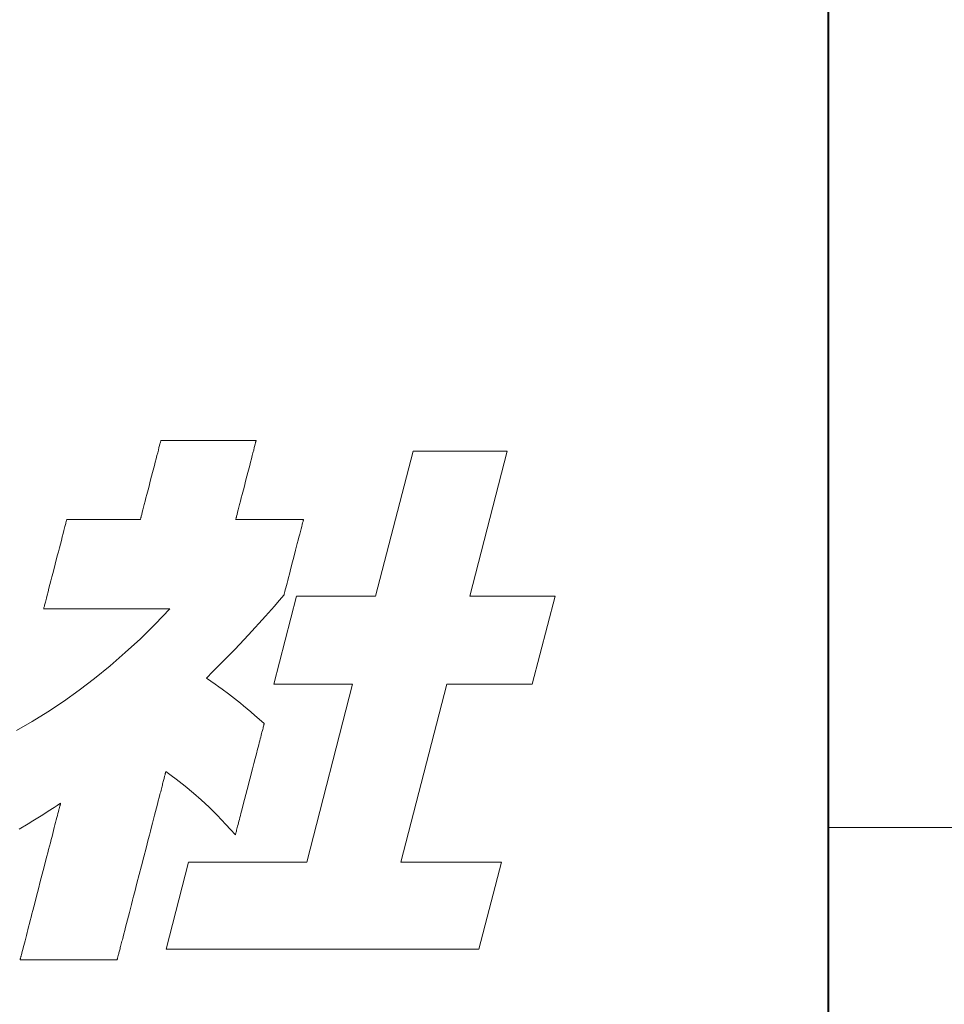
# Model space of a CAD drawing. Units: inches. Extents: x 0 to 891, y 0 to 630.
# Drawn here: x 159 to 174, y 32 to 49 of the extents above; entities that cross this region are included whole.
import ezdxf

# ---------------------------------------------------------------- set-up
doc = ezdxf.new("R2010")
doc.units = ezdxf.units.IN
doc.header["$MEASUREMENT"] = 0
doc.layers.add('枠', color=7, linetype='Continuous', lineweight=20)
doc.layers.add('ﾚｲﾔｰ1', color=7, linetype='Continuous', lineweight=18)

msp = doc.modelspace()

# ---------------------------------------------------------------- linework, layer by layer
at = {"layer": '枠', "linetype": 'Continuous'}
for p, q in [((172.271, 65.99), (172.271, 20.167)), ((172.291, 65.996), (172.291, 20.167)), ((172.291, 65.996), (172.291, 20.167)), ((172.291, 35.443), (422.156, 35.443))]:
    msp.add_line(p, q, dxfattribs=at)
at = {"layer": '枠', "lineweight": 13}
for p, q in [((160.884, 41.953), (160.891, 41.983)), ((160.891, 41.983), (160.895, 41.996)), ((160.895, 41.996), (160.898, 42.008)), ((160.898, 42.008), (160.9, 42.018)), ((160.9, 42.018), (160.903, 42.026)), ((160.903, 42.026), (160.904, 42.033)), ((160.904, 42.033), (160.905, 42.037)), ((160.905, 42.037), (160.906, 42.04)), ((160.906, 42.04), (160.906, 42.041)), ((160.906, 42.041), (160.908, 42.041)), ((160.908, 42.041), (160.911, 42.041)), ((160.911, 42.041), (160.917, 42.041)), ((160.917, 42.041), (160.925, 42.041)), ((160.925, 42.041), (160.935, 42.041)), ((160.935, 42.041), (160.947, 42.041)), ((160.947, 42.041), (160.96, 42.041)), ((160.96, 42.041), (160.976, 42.041)), ((160.976, 42.041), (160.994, 42.041)), ((160.994, 42.041), (161.013, 42.041)), ((161.013, 42.041), (161.034, 42.041)), ((161.034, 42.041), (161.056, 42.041)), ((161.056, 42.041), (161.08, 42.041)), ((161.08, 42.041), (161.106, 42.041)), ((161.106, 42.041), (161.16, 42.041)), ((161.16, 42.041), (161.22, 42.041)), ((161.22, 42.041), (161.283, 42.041)), ((161.283, 42.041), (161.35, 42.041)), ((161.35, 42.041), (161.42, 42.041)), ((161.42, 42.041), (161.493, 42.041)), ((161.493, 42.041), (161.567, 42.041)), ((161.567, 42.041), (161.719, 42.041)), ((161.719, 42.041), (161.87, 42.041)), ((161.87, 42.041), (161.945, 42.041)), ((161.945, 42.041), (162.017, 42.041)), ((162.017, 42.041), (162.087, 42.041)), ((162.087, 42.041), (162.154, 42.041)), ((162.154, 42.041), (162.218, 42.041)), ((162.218, 42.041), (162.277, 42.041)), ((162.277, 42.041), (162.332, 42.041)), ((162.332, 42.041), (162.357, 42.041)), ((162.357, 42.041), (162.381, 42.041)), ((162.381, 42.041), (162.404, 42.041)), ((162.404, 42.041), (162.424, 42.041)), ((162.424, 42.041), (162.444, 42.041)), ((162.444, 42.041), (162.461, 42.041)), ((162.461, 42.041), (162.477, 42.041)), ((162.477, 42.041), (162.491, 42.041)), ((162.491, 42.041), (162.503, 42.041)), ((162.503, 42.041), (162.513, 42.041)), ((162.516, 41.983), (162.508, 41.953)), ((162.513, 42.041), (162.521, 42.041)), ((162.519, 41.996), (162.516, 41.983)), ((162.522, 42.008), (162.519, 41.996)), ((162.521, 42.041), (162.526, 42.041)), ((162.525, 42.018), (162.522, 42.008)), ((162.527, 42.026), (162.525, 42.018)), ((162.526, 42.041), (162.53, 42.041)), ((162.529, 42.033), (162.527, 42.026)), ((162.53, 42.037), (162.529, 42.033)), ((162.53, 42.041), (162.531, 42.041)), ((162.531, 42.04), (162.53, 42.037)), ((162.531, 42.041), (162.531, 42.04)), ((160.839, 41.781), (160.852, 41.83)), ((160.852, 41.83), (160.864, 41.876)), ((160.864, 41.876), (160.874, 41.917)), ((160.874, 41.917), (160.884, 41.953)), ((162.476, 41.83), (162.464, 41.781)), ((162.488, 41.876), (162.476, 41.83)), ((162.499, 41.917), (162.488, 41.876)), ((162.508, 41.953), (162.499, 41.917)), ((164.565, 39.388), (165.204, 41.858)), ((165.204, 41.858), (166.809, 41.858)), ((166.809, 41.858), (166.17, 39.388)), ((160.796, 41.614), (160.811, 41.672)), ((160.811, 41.672), (160.825, 41.728)), ((160.825, 41.728), (160.839, 41.781)), ((162.435, 41.672), (162.42, 41.614)), ((162.45, 41.728), (162.435, 41.672)), ((162.464, 41.781), (162.45, 41.728)), ((160.732, 41.366), (160.764, 41.492)), ((160.764, 41.492), (160.796, 41.614)), ((162.389, 41.492), (162.356, 41.366)), ((162.42, 41.614), (162.389, 41.492)), ((160.699, 41.24), (160.732, 41.366)), ((162.356, 41.366), (162.324, 41.24)), ((160.668, 41.118), (160.699, 41.24)), ((162.324, 41.24), (162.292, 41.118)), ((160.624, 40.951), (160.638, 41.004)), ((160.638, 41.004), (160.652, 41.06)), ((160.652, 41.06), (160.668, 41.118)), ((162.262, 41.004), (162.249, 40.951)), ((162.277, 41.06), (162.262, 41.004)), ((162.292, 41.118), (162.277, 41.06)), ((160.58, 40.779), (160.589, 40.815)), ((160.589, 40.815), (160.6, 40.856)), ((160.6, 40.856), (160.612, 40.902)), ((160.612, 40.902), (160.624, 40.951)), ((162.214, 40.815), (162.204, 40.779)), ((162.224, 40.856), (162.214, 40.815)), ((162.236, 40.902), (162.224, 40.856)), ((162.249, 40.951), (162.236, 40.902)), ((159.28, 40.609), (159.284, 40.625)), ((159.284, 40.625), (159.288, 40.64)), ((159.288, 40.64), (159.291, 40.653)), ((159.291, 40.653), (159.294, 40.664)), ((159.294, 40.664), (159.297, 40.673)), ((159.297, 40.673), (159.299, 40.681)), ((159.299, 40.681), (159.3, 40.686)), ((159.3, 40.686), (159.301, 40.689)), ((159.301, 40.689), (159.301, 40.691)), ((159.301, 40.691), (159.302, 40.691)), ((159.302, 40.691), (159.305, 40.691)), ((159.305, 40.691), (159.315, 40.691)), ((159.315, 40.691), (159.332, 40.691)), ((159.332, 40.691), (159.355, 40.691)), ((159.355, 40.691), (159.384, 40.691)), ((159.384, 40.691), (159.417, 40.691)), ((159.417, 40.691), (159.455, 40.691)), ((159.455, 40.691), (159.497, 40.691)), ((159.497, 40.691), (159.543, 40.691)), ((159.543, 40.691), (159.592, 40.691)), ((159.592, 40.691), (159.644, 40.691)), ((159.644, 40.691), (159.699, 40.691)), ((159.699, 40.691), (159.812, 40.691)), ((159.812, 40.691), (159.929, 40.691)), ((159.929, 40.691), (160.046, 40.691)), ((160.046, 40.691), (160.16, 40.691)), ((160.16, 40.691), (160.214, 40.691)), ((160.214, 40.691), (160.266, 40.691)), ((160.266, 40.691), (160.315, 40.691)), ((160.315, 40.691), (160.361, 40.691)), ((160.361, 40.691), (160.403, 40.691)), ((160.403, 40.691), (160.441, 40.691)), ((160.441, 40.691), (160.475, 40.691)), ((160.475, 40.691), (160.503, 40.691)), ((160.503, 40.691), (160.526, 40.691)), ((160.526, 40.691), (160.543, 40.691)), ((160.543, 40.691), (160.553, 40.691)), ((160.553, 40.691), (160.556, 40.691)), ((160.556, 40.691), (160.557, 40.691)), ((160.557, 40.692), (160.558, 40.694)), ((160.557, 40.691), (160.557, 40.692)), ((160.558, 40.694), (160.559, 40.699)), ((160.559, 40.699), (160.561, 40.706)), ((160.561, 40.706), (160.563, 40.714)), ((160.563, 40.714), (160.566, 40.724)), ((160.566, 40.724), (160.569, 40.735)), ((160.569, 40.735), (160.572, 40.749)), ((160.572, 40.749), (160.58, 40.779)), ((162.182, 40.694), (162.181, 40.692)), ((162.181, 40.692), (162.181, 40.691)), ((162.181, 40.691), (162.185, 40.691)), ((162.183, 40.699), (162.182, 40.694)), ((162.185, 40.706), (162.183, 40.699)), ((162.187, 40.714), (162.185, 40.706)), ((162.185, 40.691), (162.194, 40.691)), ((162.19, 40.724), (162.187, 40.714)), ((162.193, 40.735), (162.19, 40.724)), ((162.196, 40.749), (162.193, 40.735)), ((162.194, 40.691), (162.21, 40.691)), ((162.204, 40.779), (162.196, 40.749)), ((162.21, 40.691), (162.231, 40.691)), ((162.231, 40.691), (162.257, 40.691)), ((162.257, 40.691), (162.288, 40.691)), ((162.288, 40.691), (162.323, 40.691)), ((162.323, 40.691), (162.362, 40.691)), ((162.362, 40.691), (162.404, 40.691)), ((162.404, 40.691), (162.449, 40.691)), ((162.449, 40.691), (162.497, 40.691)), ((162.497, 40.691), (162.547, 40.691)), ((162.547, 40.691), (162.651, 40.691)), ((162.651, 40.691), (162.759, 40.691)), ((162.759, 40.691), (162.867, 40.691)), ((162.867, 40.691), (162.971, 40.691)), ((162.971, 40.691), (163.021, 40.691)), ((163.021, 40.691), (163.069, 40.691)), ((163.069, 40.691), (163.114, 40.691)), ((163.114, 40.691), (163.157, 40.691)), ((163.157, 40.691), (163.195, 40.691)), ((163.195, 40.691), (163.231, 40.691)), ((163.231, 40.691), (163.261, 40.691)), ((163.261, 40.691), (163.288, 40.691)), ((163.288, 40.691), (163.309, 40.691)), ((163.309, 40.691), (163.324, 40.691)), ((163.323, 40.635), (163.315, 40.606)), ((163.329, 40.659), (163.323, 40.635)), ((163.324, 40.691), (163.334, 40.691)), ((163.333, 40.676), (163.329, 40.659)), ((163.335, 40.682), (163.333, 40.676)), ((163.334, 40.691), (163.337, 40.691)), ((163.336, 40.687), (163.335, 40.682)), ((163.337, 40.69), (163.336, 40.687)), ((163.337, 40.691), (163.337, 40.69)), ((159.225, 40.397), (159.24, 40.452)), ((159.24, 40.452), (159.253, 40.504)), ((159.253, 40.504), (159.265, 40.55)), ((159.265, 40.55), (159.27, 40.571)), ((159.27, 40.571), (159.275, 40.591)), ((159.275, 40.591), (159.28, 40.609)), ((163.285, 40.49), (163.273, 40.443)), ((163.297, 40.533), (163.285, 40.49)), ((163.307, 40.572), (163.297, 40.533)), ((163.315, 40.606), (163.307, 40.572)), ((159.194, 40.274), (159.21, 40.337)), ((159.21, 40.337), (159.225, 40.397)), ((163.232, 40.285), (163.202, 40.169)), ((163.247, 40.34), (163.232, 40.285)), ((163.26, 40.393), (163.247, 40.34)), ((163.273, 40.443), (163.26, 40.393)), ((159.141, 40.071), (159.159, 40.14)), ((159.159, 40.14), (159.177, 40.208)), ((159.177, 40.208), (159.194, 40.274)), ((163.202, 40.169), (163.171, 40.049)), ((159.104, 39.929), (159.141, 40.071)), ((163.171, 40.049), (163.14, 39.93)), ((159.05, 39.717), (159.068, 39.787)), ((159.068, 39.787), (159.104, 39.929)), ((163.11, 39.814), (163.096, 39.758)), ((163.14, 39.93), (163.11, 39.814)), ((159.015, 39.583), (159.032, 39.649)), ((159.032, 39.649), (159.05, 39.717)), ((163.069, 39.655), (163.057, 39.608)), ((163.082, 39.705), (163.069, 39.655)), ((163.096, 39.758), (163.082, 39.705)), ((158.969, 39.405), (158.983, 39.461)), ((158.983, 39.461), (158.999, 39.52)), ((158.999, 39.52), (159.015, 39.583)), ((163.02, 39.463), (163.014, 39.44)), ((163.027, 39.492), (163.02, 39.463)), ((163.036, 39.526), (163.027, 39.492)), ((163.046, 39.565), (163.036, 39.526)), ((163.057, 39.608), (163.046, 39.565)), ((158.933, 39.267), (158.938, 39.286)), ((158.938, 39.286), (158.944, 39.307)), ((158.944, 39.307), (158.956, 39.354)), ((158.956, 39.354), (158.969, 39.405)), ((162.83, 37.883), (163.219, 39.388)), ((162.922, 39.31), (162.842, 39.217)), ((163.005, 39.408), (162.922, 39.31)), ((163.006, 39.409), (163.005, 39.408)), ((163.007, 39.416), (163.006, 39.412)), ((163.006, 39.412), (163.006, 39.409)), ((163.009, 39.422), (163.007, 39.416)), ((163.014, 39.44), (163.009, 39.422)), ((163.219, 39.388), (164.565, 39.388)), ((166.17, 39.388), (167.624, 39.388)), ((167.624, 39.388), (167.234, 37.883)), ((158.908, 39.168), (158.909, 39.171)), ((158.908, 39.167), (158.908, 39.168)), ((158.909, 39.167), (158.908, 39.167)), ((158.909, 39.171), (158.91, 39.177)), ((158.914, 39.167), (158.909, 39.167)), ((158.91, 39.177), (158.912, 39.184)), ((158.912, 39.184), (158.914, 39.193)), ((158.914, 39.193), (158.917, 39.205)), ((158.921, 39.167), (158.914, 39.167)), ((158.917, 39.205), (158.921, 39.218)), ((158.921, 39.218), (158.925, 39.232)), ((158.932, 39.167), (158.921, 39.167)), ((158.925, 39.232), (158.929, 39.249)), ((158.929, 39.249), (158.933, 39.267)), ((158.945, 39.167), (158.932, 39.167)), ((158.961, 39.167), (158.945, 39.167)), ((158.979, 39.167), (158.961, 39.167)), ((159, 39.167), (158.979, 39.167)), ((159.023, 39.167), (159, 39.167)), ((159.049, 39.167), (159.023, 39.167)), ((159.076, 39.167), (159.049, 39.167)), ((159.106, 39.167), (159.076, 39.167)), ((159.138, 39.167), (159.106, 39.167)), ((159.172, 39.167), (159.138, 39.167)), ((159.207, 39.167), (159.172, 39.167)), ((159.244, 39.167), (159.207, 39.167)), ((159.282, 39.167), (159.244, 39.167)), ((159.323, 39.167), (159.282, 39.167)), ((159.364, 39.167), (159.323, 39.167)), ((159.407, 39.167), (159.364, 39.167)), ((159.451, 39.167), (159.407, 39.167)), ((159.496, 39.167), (159.451, 39.167)), ((159.589, 39.167), (159.496, 39.167)), ((159.685, 39.167), (159.589, 39.167)), ((159.783, 39.167), (159.685, 39.167)), ((159.984, 39.167), (159.783, 39.167)), ((160.184, 39.167), (159.984, 39.167)), ((160.283, 39.167), (160.184, 39.167)), ((160.379, 39.167), (160.283, 39.167)), ((160.472, 39.167), (160.379, 39.167)), ((160.517, 39.167), (160.472, 39.167)), ((160.561, 39.167), (160.517, 39.167)), ((160.603, 39.167), (160.561, 39.167)), ((160.645, 39.167), (160.603, 39.167)), ((160.685, 39.167), (160.645, 39.167)), ((160.724, 39.167), (160.685, 39.167)), ((160.761, 39.167), (160.724, 39.167)), ((160.796, 39.167), (160.761, 39.167)), ((160.83, 39.167), (160.796, 39.167)), ((160.81, 38.909), (161.06, 39.167)), ((160.861, 39.167), (160.83, 39.167)), ((160.891, 39.167), (160.861, 39.167)), ((160.919, 39.167), (160.891, 39.167)), ((160.944, 39.167), (160.919, 39.167)), ((160.967, 39.167), (160.944, 39.167)), ((160.988, 39.167), (160.967, 39.167)), ((161.007, 39.167), (160.988, 39.167)), ((161.022, 39.167), (161.007, 39.167)), ((161.036, 39.167), (161.022, 39.167)), ((161.046, 39.167), (161.036, 39.167)), ((161.054, 39.167), (161.046, 39.167)), ((161.058, 39.167), (161.054, 39.167)), ((161.06, 39.167), (161.058, 39.167)), ((162.842, 39.217), (162.69, 39.044)), ((162.69, 39.044), (162.399, 38.724)), ((160.557, 38.661), (160.81, 38.909)), ((160.3, 38.424), (160.557, 38.661)), ((162.399, 38.724), (162.246, 38.563)), ((162.165, 38.479), (162.08, 38.391)), ((162.246, 38.563), (162.165, 38.479)), ((160.04, 38.198), (160.3, 38.424)), ((161.99, 38.3), (161.894, 38.203)), ((162.08, 38.391), (161.99, 38.3)), ((159.778, 37.984), (160.04, 38.198)), ((161.792, 38.1), (161.682, 37.989)), ((161.894, 38.203), (161.792, 38.1)), ((159.514, 37.781), (159.778, 37.984)), ((161.682, 37.989), (161.759, 37.936)), ((161.759, 37.936), (161.829, 37.887)), ((159.248, 37.591), (159.514, 37.781)), ((161.829, 37.887), (161.892, 37.841)), ((161.892, 37.841), (161.951, 37.799)), ((161.951, 37.799), (162.059, 37.72)), ((164.175, 37.883), (162.83, 37.883)), ((163.392, 34.854), (164.175, 37.883)), ((165.78, 37.883), (164.997, 34.854)), ((167.234, 37.883), (165.78, 37.883)), ((162.059, 37.72), (162.159, 37.643)), ((162.159, 37.643), (162.262, 37.561)), ((158.98, 37.412), (159.248, 37.591)), ((162.262, 37.561), (162.317, 37.516)), ((162.317, 37.516), (162.375, 37.467)), ((162.375, 37.467), (162.439, 37.413)), ((158.712, 37.247), (158.98, 37.412)), ((162.439, 37.413), (162.508, 37.354)), ((162.508, 37.354), (162.584, 37.289)), ((162.584, 37.289), (162.669, 37.217)), ((158.444, 37.095), (158.712, 37.247)), ((162.636, 37.093), (162.63, 37.068)), ((162.642, 37.115), (162.636, 37.093)), ((162.648, 37.136), (162.642, 37.115)), ((162.652, 37.154), (162.648, 37.136)), ((162.656, 37.17), (162.652, 37.154)), ((162.66, 37.184), (162.656, 37.17)), ((162.663, 37.196), (162.66, 37.184)), ((162.666, 37.205), (162.663, 37.196)), ((162.667, 37.212), (162.666, 37.205)), ((162.668, 37.216), (162.667, 37.212)), ((162.669, 37.217), (162.668, 37.216)), ((162.6, 36.953), (162.592, 36.92)), ((162.608, 36.984), (162.6, 36.953)), ((162.616, 37.014), (162.608, 36.984)), ((162.623, 37.042), (162.616, 37.014)), ((162.63, 37.068), (162.623, 37.042)), ((162.555, 36.776), (162.534, 36.698)), ((162.564, 36.814), (162.555, 36.776)), ((162.574, 36.851), (162.564, 36.814)), ((162.583, 36.886), (162.574, 36.851)), ((162.592, 36.92), (162.583, 36.886)), ((162.513, 36.616), (162.491, 36.531)), ((162.534, 36.698), (162.513, 36.616)), ((162.469, 36.444), (162.423, 36.267)), ((162.491, 36.531), (162.469, 36.444)), ((160.956, 36.259), (160.951, 36.242)), ((160.96, 36.275), (160.956, 36.259)), ((160.964, 36.29), (160.96, 36.275)), ((160.968, 36.305), (160.964, 36.29)), ((160.971, 36.318), (160.968, 36.305)), ((160.974, 36.33), (160.971, 36.318)), ((160.977, 36.341), (160.974, 36.33)), ((160.98, 36.352), (160.977, 36.341)), ((160.982, 36.361), (160.98, 36.352)), ((160.984, 36.369), (160.982, 36.361)), ((160.986, 36.377), (160.984, 36.369)), ((160.988, 36.383), (160.986, 36.377)), ((160.989, 36.388), (160.988, 36.383)), ((160.99, 36.392), (160.989, 36.388)), ((160.991, 36.395), (160.99, 36.392)), ((160.992, 36.397), (160.991, 36.397)), ((160.991, 36.397), (160.991, 36.395)), ((161.081, 36.33), (160.992, 36.397)), ((161.165, 36.267), (161.081, 36.33)), ((161.319, 36.146), (161.165, 36.267)), ((162.423, 36.267), (162.377, 36.09)), ((160.915, 36.101), (160.909, 36.077)), ((160.921, 36.123), (160.915, 36.101)), ((160.926, 36.145), (160.921, 36.123)), ((160.932, 36.166), (160.926, 36.145)), ((160.937, 36.186), (160.932, 36.166)), ((160.942, 36.206), (160.937, 36.186)), ((160.947, 36.224), (160.942, 36.206)), ((160.951, 36.242), (160.947, 36.224)), ((161.46, 36.029), (161.319, 36.146)), ((162.377, 36.09), (162.354, 36.003)), ((160.876, 35.951), (160.862, 35.895)), ((160.89, 36.003), (160.876, 35.951)), ((160.896, 36.029), (160.89, 36.003)), ((160.903, 36.053), (160.896, 36.029)), ((160.909, 36.077), (160.903, 36.053)), ((161.594, 35.912), (161.46, 36.029)), ((162.332, 35.918), (162.311, 35.836)), ((162.354, 36.003), (162.332, 35.918)), ((159.086, 35.785), (158.985, 35.72)), ((159.14, 35.82), (159.086, 35.785)), ((159.197, 35.857), (159.14, 35.82)), ((159.168, 35.742), (159.174, 35.768)), ((159.174, 35.768), (159.177, 35.78)), ((159.177, 35.78), (159.18, 35.791)), ((159.18, 35.791), (159.183, 35.801)), ((159.183, 35.801), (159.185, 35.811)), ((159.185, 35.811), (159.188, 35.819)), ((159.188, 35.819), (159.19, 35.827)), ((159.19, 35.827), (159.191, 35.834)), ((159.191, 35.834), (159.193, 35.84)), ((159.193, 35.84), (159.194, 35.845)), ((159.194, 35.845), (159.195, 35.849)), ((159.195, 35.849), (159.196, 35.853)), ((159.196, 35.853), (159.197, 35.855)), ((159.197, 35.855), (159.197, 35.857)), ((159.197, 35.857), (159.197, 35.857)), ((160.831, 35.778), (160.815, 35.716)), ((160.847, 35.838), (160.831, 35.778)), ((160.862, 35.895), (160.847, 35.838)), ((161.727, 35.787), (161.594, 35.912)), ((161.864, 35.65), (161.727, 35.787)), ((162.291, 35.758), (162.281, 35.72)), ((162.311, 35.836), (162.291, 35.758)), ((158.807, 35.606), (158.725, 35.555)), ((158.893, 35.66), (158.807, 35.606)), ((158.985, 35.72), (158.893, 35.66)), ((159.123, 35.571), (159.134, 35.61)), ((159.134, 35.61), (159.143, 35.647)), ((159.143, 35.647), (159.152, 35.682)), ((159.152, 35.682), (159.16, 35.713)), ((159.16, 35.713), (159.168, 35.742)), ((160.782, 35.587), (160.765, 35.519)), ((160.799, 35.652), (160.782, 35.587)), ((160.815, 35.716), (160.799, 35.652)), ((161.937, 35.575), (161.864, 35.65)), ((162.254, 35.614), (162.245, 35.581)), ((162.263, 35.648), (162.254, 35.614)), ((162.272, 35.683), (162.263, 35.648)), ((162.281, 35.72), (162.272, 35.683)), ((158.647, 35.507), (158.494, 35.415)), ((158.725, 35.555), (158.647, 35.507)), ((159.077, 35.392), (159.089, 35.44)), ((159.089, 35.44), (159.101, 35.485)), ((159.101, 35.485), (159.113, 35.529)), ((159.113, 35.529), (159.123, 35.571)), ((160.747, 35.451), (160.729, 35.381)), ((160.765, 35.519), (160.747, 35.451)), ((162.012, 35.495), (161.937, 35.575)), ((162.092, 35.409), (162.012, 35.495)), ((162.203, 35.419), (162.198, 35.399)), ((162.209, 35.442), (162.203, 35.419)), ((162.215, 35.466), (162.209, 35.442)), ((162.222, 35.492), (162.215, 35.466)), ((162.23, 35.52), (162.222, 35.492)), ((162.237, 35.55), (162.23, 35.52)), ((162.245, 35.581), (162.237, 35.55)), ((159.037, 35.237), (159.051, 35.29)), ((159.051, 35.29), (159.064, 35.342)), ((159.064, 35.342), (159.077, 35.392)), ((160.71, 35.31), (160.692, 35.237)), ((160.729, 35.381), (160.71, 35.31)), ((162.177, 35.317), (162.092, 35.409)), ((162.178, 35.322), (162.177, 35.318)), ((162.177, 35.318), (162.177, 35.317)), ((162.18, 35.329), (162.178, 35.322)), ((162.182, 35.338), (162.18, 35.329)), ((162.185, 35.35), (162.182, 35.338)), ((162.189, 35.364), (162.185, 35.35)), ((162.193, 35.38), (162.189, 35.364)), ((162.198, 35.399), (162.193, 35.38)), ((158.994, 35.07), (159.009, 35.127)), ((159.009, 35.127), (159.023, 35.183)), ((159.023, 35.183), (159.037, 35.237)), ((160.654, 35.091), (160.615, 34.941)), ((160.673, 35.164), (160.654, 35.091)), ((160.692, 35.237), (160.673, 35.164)), ((158.948, 34.892), (158.963, 34.952)), ((158.963, 34.952), (158.979, 35.012)), ((158.979, 35.012), (158.994, 35.07)), ((160.615, 34.941), (160.576, 34.791)), ((158.884, 34.646), (158.916, 34.77)), ((158.916, 34.77), (158.948, 34.892)), ((160.576, 34.791), (160.537, 34.641)), ((160.995, 33.368), (161.379, 34.854)), ((161.379, 34.854), (163.392, 34.854)), ((164.997, 34.854), (166.71, 34.854)), ((166.71, 34.854), (166.326, 33.368)), ((158.852, 34.521), (158.884, 34.646)), ((160.537, 34.641), (160.499, 34.491)), ((158.82, 34.396), (158.852, 34.521)), ((160.48, 34.418), (160.461, 34.345)), ((160.499, 34.491), (160.48, 34.418)), ((158.756, 34.15), (158.788, 34.272)), ((158.788, 34.272), (158.82, 34.396)), ((160.442, 34.272), (160.424, 34.201)), ((160.461, 34.345), (160.442, 34.272)), ((158.725, 34.03), (158.74, 34.089)), ((158.74, 34.089), (158.756, 34.15)), ((160.405, 34.131), (160.388, 34.063)), ((160.424, 34.201), (160.405, 34.131)), ((158.681, 33.859), (158.695, 33.915)), ((158.695, 33.915), (158.71, 33.972)), ((158.71, 33.972), (158.725, 34.03)), ((160.353, 33.93), (160.337, 33.866)), ((160.37, 33.995), (160.353, 33.93)), ((160.388, 34.063), (160.37, 33.995)), ((158.64, 33.7), (158.653, 33.751)), ((158.653, 33.751), (158.667, 33.805)), ((158.667, 33.805), (158.681, 33.859)), ((160.305, 33.744), (160.29, 33.687)), ((160.321, 33.804), (160.305, 33.744)), ((160.337, 33.866), (160.321, 33.804)), ((158.603, 33.556), (158.615, 33.602)), ((158.615, 33.602), (158.627, 33.65)), ((158.627, 33.65), (158.64, 33.7)), ((160.263, 33.579), (160.256, 33.553)), ((160.276, 33.631), (160.263, 33.579)), ((160.29, 33.687), (160.276, 33.631)), ((158.561, 33.394), (158.57, 33.431)), ((158.57, 33.431), (158.581, 33.471)), ((158.581, 33.471), (158.591, 33.512)), ((158.591, 33.512), (158.603, 33.556)), ((160.22, 33.416), (160.215, 33.396)), ((160.226, 33.437), (160.22, 33.416)), ((160.231, 33.459), (160.226, 33.437)), ((160.237, 33.481), (160.231, 33.459)), ((160.243, 33.505), (160.237, 33.481)), ((160.25, 33.529), (160.243, 33.505)), ((160.256, 33.553), (160.25, 33.529)), ((158.519, 33.231), (158.521, 33.241)), ((158.521, 33.241), (158.524, 33.251)), ((158.524, 33.251), (158.527, 33.262)), ((158.527, 33.262), (158.53, 33.274)), ((158.53, 33.274), (158.536, 33.3)), ((158.536, 33.3), (158.544, 33.328)), ((158.544, 33.328), (158.552, 33.36)), ((158.552, 33.36), (158.561, 33.394)), ((160.175, 33.241), (160.172, 33.23)), ((160.178, 33.252), (160.175, 33.241)), ((160.181, 33.264), (160.178, 33.252)), ((160.185, 33.277), (160.181, 33.264)), ((160.188, 33.292), (160.185, 33.277)), ((160.192, 33.307), (160.188, 33.292)), ((160.196, 33.323), (160.192, 33.307)), ((160.201, 33.34), (160.196, 33.323)), ((160.205, 33.357), (160.201, 33.34)), ((160.21, 33.376), (160.205, 33.357)), ((160.215, 33.396), (160.21, 33.376)), ((166.326, 33.368), (160.995, 33.368)), ((158.507, 33.187), (158.508, 33.189)), ((158.507, 33.185), (158.507, 33.187)), ((158.508, 33.185), (158.507, 33.185)), ((158.507, 33.185), (158.507, 33.185)), ((158.508, 33.189), (158.509, 33.192)), ((158.511, 33.185), (158.508, 33.185)), ((158.509, 33.192), (158.51, 33.197)), ((158.51, 33.197), (158.511, 33.202)), ((158.511, 33.202), (158.513, 33.208)), ((158.517, 33.185), (158.511, 33.185)), ((158.513, 33.208), (158.514, 33.215)), ((158.514, 33.215), (158.516, 33.223)), ((158.516, 33.223), (158.519, 33.231)), ((158.525, 33.185), (158.517, 33.185)), ((158.535, 33.185), (158.525, 33.185)), ((158.548, 33.185), (158.535, 33.185)), ((158.562, 33.185), (158.548, 33.185)), ((158.578, 33.185), (158.562, 33.185)), ((158.596, 33.185), (158.578, 33.185)), ((158.615, 33.185), (158.596, 33.185)), ((158.636, 33.185), (158.615, 33.185)), ((158.659, 33.185), (158.636, 33.185)), ((158.684, 33.185), (158.659, 33.185)), ((158.71, 33.185), (158.684, 33.185)), ((158.765, 33.185), (158.71, 33.185)), ((158.826, 33.185), (158.765, 33.185)), ((158.89, 33.185), (158.826, 33.185)), ((158.959, 33.185), (158.89, 33.185)), ((159.03, 33.185), (158.959, 33.185)), ((159.104, 33.185), (159.03, 33.185)), ((159.179, 33.185), (159.104, 33.185)), ((159.334, 33.185), (159.179, 33.185)), ((159.488, 33.185), (159.334, 33.185)), ((159.564, 33.185), (159.488, 33.185)), ((159.637, 33.185), (159.564, 33.185)), ((159.709, 33.185), (159.637, 33.185)), ((159.777, 33.185), (159.709, 33.185)), ((159.842, 33.185), (159.777, 33.185)), ((159.902, 33.185), (159.842, 33.185)), ((159.958, 33.185), (159.902, 33.185)), ((159.984, 33.185), (159.958, 33.185)), ((160.008, 33.185), (159.984, 33.185)), ((160.031, 33.185), (160.008, 33.185)), ((160.052, 33.185), (160.031, 33.185)), ((160.072, 33.185), (160.052, 33.185)), ((160.09, 33.185), (160.072, 33.185)), ((160.106, 33.185), (160.09, 33.185)), ((160.12, 33.185), (160.106, 33.185)), ((160.132, 33.185), (160.12, 33.185)), ((160.142, 33.185), (160.132, 33.185)), ((160.15, 33.185), (160.142, 33.185)), ((160.156, 33.185), (160.15, 33.185)), ((160.159, 33.185), (160.156, 33.185)), ((160.161, 33.185), (160.159, 33.185)), ((160.162, 33.19), (160.161, 33.187)), ((160.161, 33.187), (160.161, 33.185)), ((160.161, 33.185), (160.161, 33.185)), ((160.163, 33.194), (160.162, 33.19)), ((160.164, 33.199), (160.163, 33.194)), ((160.166, 33.205), (160.164, 33.199)), ((160.168, 33.213), (160.166, 33.205)), ((160.17, 33.221), (160.168, 33.213)), ((160.172, 33.23), (160.17, 33.221))]:
    msp.add_line(p, q, dxfattribs=at)
at = {"layer": 'ﾚｲﾔｰ1', "color": 7, "linetype": 'Continuous'}
msp.add_line((172.291, 20.167), (172.291, 65.996), dxfattribs=at)

doc.saveas('drawing.dxf')
